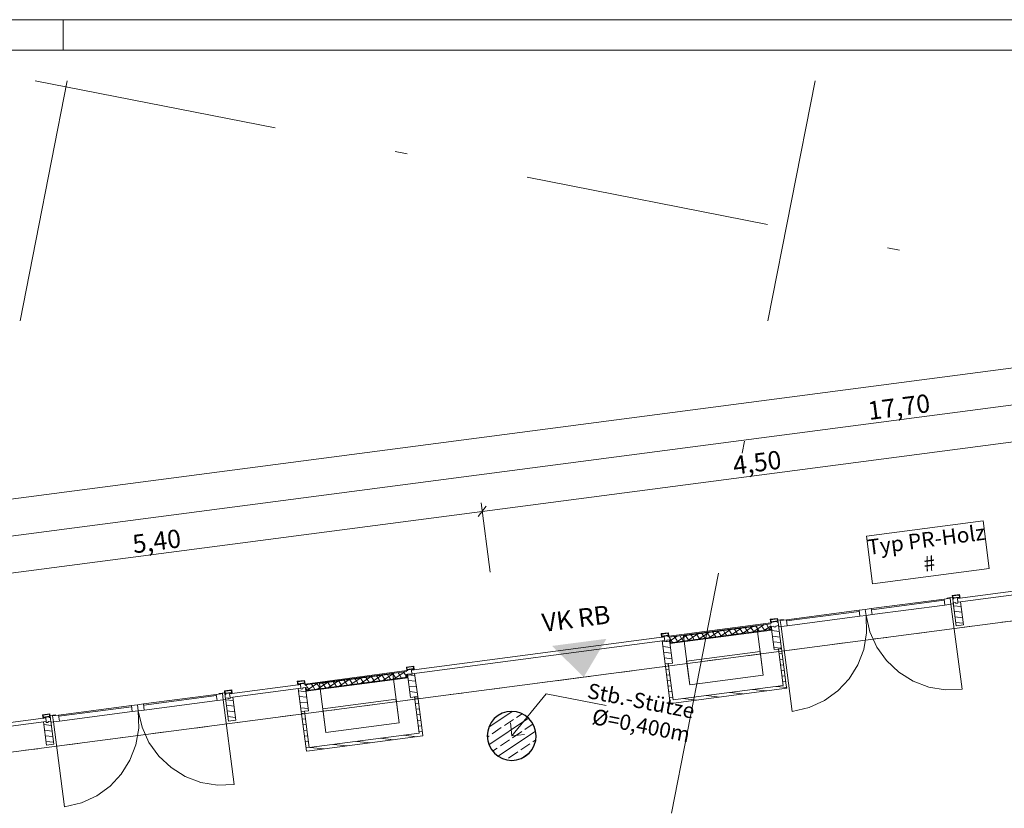
# Model space of a CAD drawing. Extents: x 0 to 69, y 0 to 49.5.
# Drawn here: x 30.6 to 38.6, y 43.1 to 49.5 of the extents above; entities that cross this region are included whole.
import ezdxf
from ezdxf.xclip import XClip

# ---------------------------------------------------------------- set-up
doc = ezdxf.new("R2010")
doc.units = 0
doc.header["$MEASUREMENT"] = 0
doc.header["$XCLIPFRAME"] = 0
for name, pattern in [('Punktlinie 1', [0.0125, 0, -0.0125]), ('Raster', [0.2, 0.1, -0.05, 0, -0.05]), ('Wipeout_Contour', [50, 0, -50])]:
    doc.linetypes.add(name, pattern=pattern)
for name, color, linetype in [('95 L5 Ausführungsplanung Bemaßung.fertig', 7, 'Continuous'), ('95 L5 Ausführungsplanung Beschriftung.allgemein', 7, 'Continuous'), ('Neubau_00 Achsraster', 7, 'Continuous'), ('Neubau_10 Fassade', 7, 'Continuous'), ('Neubau_10 Stütze', 7, 'Continuous'), ('Neubau_20 Decke', 7, 'Continuous'), ('Neubau_70 Lüftung Installation', 7, 'Continuous'), ('Neubau_95 L5 Ausführungsplanung Bemaßung.fertig', 7, 'Continuous'), ('Neubau_95 L5 Ausführungsplanung Beschriftung.allgemein', 7, 'Continuous')]:
    doc.layers.add(name, color=color, linetype=linetype)
doc.styles.add('ERSTELLTER_STIL_2', font='arial.ttf')
doc.styles.add('ERSTELLTER_STIL_6', font='ARIALN.TTF')
pattern_1 = [(33.91504, (-84.791387, 0.627106), (-0.022318519, 0.033194634), []), (123.91504, (-84.791387, 0.627106), (0.033194634, 0.022318519), [])]
pattern_2 = [(353.91504, (-84.791387, 0.627106), (0.004770137, 0.04474646), [])]

# ---------------------------------------------------------------- blocks, each defined once
blk = doc.blocks.new('Planrahmen 27[1]', base_point=(68.95, 0))
at = {"color": 7, "linetype": 'Continuous', "lineweight": 13, "ltscale": 20}
for p, q in [((0, 49.55), (68.95, 49.55)), ((30.95, 49.55), (30.95, 49.3)), ((1, 49.3), (68.7, 49.3))]:
    blk.add_line(p, q, dxfattribs=at)
blk = doc.blocks.new('Zeichnung_4_1', base_point=(-84.7914, 0.6271))
at = {"layer": 'Neubau_10 Fassade', "linetype": 'Continuous', "lineweight": 0, "true_color": 0x000000}
h = blk.add_hatch(dxfattribs=at)
h.set_pattern_fill('Holz__Vollholz__Längshol_AA', color=18, style=0, pattern_type=2)
h.set_pattern_definition(pattern_2)
h.paths.add_polyline_path([(38.2251, 44.7842), (38.2498, 44.5958), (38.3093, 44.6036), (38.2846, 44.792), (38.2628, 44.7891), (38.2638, 44.7812), (38.2479, 44.7791), (38.2469, 44.787)])
h = blk.add_hatch(dxfattribs=at)
h.set_pattern_fill('Dämmung__hart_1_0001', color=18, style=0, pattern_type=2)
h.set_pattern_definition(pattern_1)
h.paths.add_polyline_path([(36.7347, 44.6131), (35.9018, 44.5039), (35.9049, 44.4801), (36.7378, 44.5893)])
h = blk.add_hatch(dxfattribs=at)
h.set_pattern_fill('Dämmung__hart_1_0001', color=18, style=0, pattern_type=2)
h.set_pattern_definition(pattern_1)
h.paths.add_polyline_path([(36.7319, 44.5885), (35.9108, 44.4809), (35.914, 44.4571), (36.735, 44.5647)])
h = blk.add_hatch(dxfattribs=at)
h.set_pattern_fill('Holz__Vollholz__Längshol_AA', color=18, style=0, pattern_type=2)
h.set_pattern_definition(pattern_2)
h.paths.add_polyline_path([(35.8454, 44.4723), (35.8701, 44.2839), (35.9296, 44.2917), (35.9049, 44.4801), (35.8831, 44.4773), (35.8841, 44.4693), (35.8683, 44.4673), (35.8672, 44.4752)])
h = blk.add_hatch(dxfattribs=at)
h.set_pattern_fill('Dämmung__hart_1_0001', color=18, style=0, pattern_type=2)
h.set_pattern_definition(pattern_1)
h.paths.add_polyline_path([(33.7601, 44.2233), (32.9272, 44.1141), (32.9303, 44.0903), (33.7632, 44.1995)])
h = blk.add_hatch(dxfattribs=at)
h.set_pattern_fill('Dämmung__hart_1_0001', color=18, style=0, pattern_type=2)
h.set_pattern_definition(pattern_1)
h.paths.add_polyline_path([(33.7573, 44.1987), (32.9363, 44.0911), (32.9394, 44.0673), (33.7604, 44.1749)])
h = blk.add_hatch(dxfattribs=at)
h.set_pattern_fill('Holz__Vollholz__Längshol_AA', color=18, style=0, pattern_type=2)
h.set_pattern_definition(pattern_2)
h.paths.add_polyline_path([(33.7632, 44.1995), (33.7879, 44.0111), (33.8474, 44.0189), (33.8227, 44.2073), (33.8009, 44.2044), (33.802, 44.1965), (33.7861, 44.1944), (33.7851, 44.2023)])
h = blk.add_hatch(dxfattribs=at)
h.set_pattern_fill('Holz__Vollholz__Längshol_AA', color=18, style=0, pattern_type=2)
h.set_pattern_definition(pattern_2)
h.paths.add_polyline_path([(32.8708, 44.0825), (32.8955, 43.8941), (32.955, 43.9019), (32.9303, 44.0903), (32.9085, 44.0875), (32.9096, 44.0795), (32.8937, 44.0774), (32.8927, 44.0854)])
h = blk.add_hatch(dxfattribs=at)
h.set_pattern_fill('Holz__Vollholz__Längshol_AA', color=18, style=0, pattern_type=2)
h.set_pattern_definition(pattern_2)
h.paths.add_polyline_path([(32.276, 44.0046), (32.3006, 43.8162), (32.3601, 43.824), (32.3354, 44.0124), (32.3136, 44.0095), (32.3147, 44.0016), (32.2988, 43.9995), (32.2978, 44.0074)])
at = {"layer": 'Neubau_10 Stütze', "linetype": 'Continuous', "lineweight": 0, "true_color": 0x000000}
h = blk.add_hatch(dxfattribs=at)
h.set_pattern_fill('Beton__Stahlbeton_0001', color=18, style=0, pattern_type=2)
h.set_pattern_definition([(33.91504, (-84.79139, 0.6271), (-0.06695556, 0.0995839), []), (33.91504, (-84.82486, 0.6769), (-0.06695556, 0.0995839), [0.09, -0.03])])
h.paths.add_polyline_path([(34.4196, 43.7344, 0.414214), (34.5774, 43.4997, 0.414214), (34.8121, 43.6575, 0.414214), (34.6543, 43.8923, 0.414214)])
at = {"layer": 'Neubau_70 Lüftung Installation', "linetype": 'Continuous', "lineweight": 0, "true_color": 0xffffff}
h = blk.add_hatch(dxfattribs=at)
h.set_pattern_fill('Holz__Vollholz__Längshol_AA', style=0, pattern_type=2)
h.set_pattern_definition(pattern_2)
h.paths.add_polyline_path([(36.861, 44.1113), (36.8219, 44.409), (36.7962, 44.4056), (36.8352, 44.1079)])
h = blk.add_hatch(dxfattribs=at)
h.set_pattern_fill('Holz__Vollholz__Längshol_AA', style=0, pattern_type=2)
h.set_pattern_definition(pattern_2)
h.paths.add_polyline_path([(35.9349, 43.9899), (35.8959, 44.2876), (35.8701, 44.2842), (35.9091, 43.9865)])
h = blk.add_hatch(dxfattribs=at)
h.set_pattern_fill('Holz__Vollholz__Längshol_AA', style=0, pattern_type=2)
h.set_pattern_definition(pattern_2)
h.paths.add_polyline_path([(36.8352, 44.1079), (35.9349, 43.9899), (35.9383, 43.9641), (36.8386, 44.0821)])
h = blk.add_hatch(dxfattribs=at)
h.set_pattern_fill('Holz__Vollholz__Längshol_AA', style=0, pattern_type=2)
h.set_pattern_definition(pattern_2)
h.paths.add_polyline_path([(36.8352, 44.1079), (36.8643, 44.0854), (36.861, 44.1113)])
h = blk.add_hatch(dxfattribs=at)
h.set_pattern_fill('Holz__Vollholz__Längshol_AA', style=0, pattern_type=2)
h.set_pattern_definition(pattern_2)
h.paths.add_polyline_path([(36.8352, 44.1079), (36.8386, 44.0821), (36.8643, 44.0854)])
h = blk.add_hatch(dxfattribs=at)
h.set_pattern_fill('Holz__Vollholz__Längshol_AA', style=0, pattern_type=2)
h.set_pattern_definition(pattern_2)
h.paths.add_polyline_path([(33.8864, 43.7214), (33.8474, 44.0192), (33.8216, 44.0158), (33.8606, 43.7181)])
h = blk.add_hatch(dxfattribs=at)
h.set_pattern_fill('Holz__Vollholz__Längshol_AA', style=0, pattern_type=2)
h.set_pattern_definition(pattern_2)
h.paths.add_polyline_path([(35.9091, 43.9865), (35.9125, 43.9607), (35.9349, 43.9899)])
h = blk.add_hatch(dxfattribs=at)
h.set_pattern_fill('Holz__Vollholz__Längshol_AA', style=0, pattern_type=2)
h.set_pattern_definition(pattern_2)
h.paths.add_polyline_path([(35.9349, 43.9899), (35.9125, 43.9607), (35.9383, 43.9641)])
h = blk.add_hatch(dxfattribs=at)
h.set_pattern_fill('Holz__Vollholz__Längshol_AA', style=0, pattern_type=2)
h.set_pattern_definition(pattern_2)
h.paths.add_polyline_path([(32.9603, 43.6001), (32.9213, 43.8978), (32.8955, 43.8944), (32.9345, 43.5967)])
h = blk.add_hatch(dxfattribs=at)
h.set_pattern_fill('Holz__Vollholz__Längshol_AA', style=0, pattern_type=2)
h.set_pattern_definition(pattern_2)
h.paths.add_polyline_path([(33.8606, 43.7181), (32.9603, 43.6001), (32.9637, 43.5743), (33.864, 43.6923)])
h = blk.add_hatch(dxfattribs=at)
h.set_pattern_fill('Holz__Vollholz__Längshol_AA', style=0, pattern_type=2)
h.set_pattern_definition(pattern_2)
h.paths.add_polyline_path([(33.8606, 43.7181), (33.8898, 43.6956), (33.8864, 43.7214)])
h = blk.add_hatch(dxfattribs=at)
h.set_pattern_fill('Holz__Vollholz__Längshol_AA', style=0, pattern_type=2)
h.set_pattern_definition(pattern_2)
h.paths.add_polyline_path([(33.8606, 43.7181), (33.864, 43.6923), (33.8898, 43.6956)])
h = blk.add_hatch(dxfattribs=at)
h.set_pattern_fill('Holz__Vollholz__Längshol_AA', style=0, pattern_type=2)
h.set_pattern_definition(pattern_2)
h.paths.add_polyline_path([(32.9345, 43.5967), (32.9379, 43.5709), (32.9603, 43.6001)])
h = blk.add_hatch(dxfattribs=at)
h.set_pattern_fill('Holz__Vollholz__Längshol_AA', style=0, pattern_type=2)
h.set_pattern_definition(pattern_2)
h.paths.add_polyline_path([(32.9603, 43.6001), (32.9379, 43.5709), (32.9637, 43.5743)])
at = {"layer": 'Neubau_95 L5 Ausführungsplanung Beschriftung.allgemein', "linetype": 'Continuous', "lineweight": 0, "true_color": 0x000000}
blk.add_hatch(color=18, dxfattribs=at).paths.add_polyline_path([(34.9451, 44.4313), (35.205, 44.1766), (35.3905, 44.4896)])
at = {"layer": '95 L5 Ausführungsplanung Beschriftung.allgemein', "color": 206, "linetype": 'Continuous', "lineweight": 18, "ltscale": 20, "true_color": 0x6d007e}
for p, q in [((38.4693, 45.4545), (37.5153, 45.3294)), ((38.5203, 45.0649), (38.4693, 45.4545)), ((37.5153, 45.3294), (37.5664, 44.9399)), ((37.5664, 44.9399), (38.5203, 45.0649))]:
    blk.add_line(p, q, dxfattribs=at)
at = {"layer": '95 L5 Ausführungsplanung Beschriftung.allgemein', "color": 7, "linetype": 'Continuous', "lineweight": 13, "ltscale": 20}
for p, q in [((34.6159, 43.696), (34.8978, 44.0402)), ((34.8978, 44.0402), (35.3885, 43.944)), ((34.6159, 43.696), (34.6054, 43.8015)), ((34.6159, 43.696), (34.7214, 43.7065))]:
    blk.add_line(p, q, dxfattribs=at)
at = {"layer": 'Neubau_10 Fassade', "color": 7, "linetype": 'Continuous', "lineweight": 18, "ltscale": 20}
for p, q in [((38.2768, 44.8515), (38.2173, 44.8437)), ((38.2173, 44.8437), (38.2212, 44.8139)), ((38.2733, 44.847), (38.2218, 44.8402)), ((38.2218, 44.8402), (38.2239, 44.8244)), ((38.2733, 44.847), (38.2754, 44.8311)), ((38.2768, 44.8515), (38.2807, 44.8217)), ((38.2754, 44.8311), (38.2239, 44.8244)), ((38.2469, 44.787), (38.2251, 44.7842)), ((38.2251, 44.7842), (38.2498, 44.5958)), ((38.272, 44.8266), (38.2283, 44.8209)), ((38.2283, 44.8209), (38.2291, 44.815)), ((38.2469, 44.787), (38.2479, 44.7791)), ((38.2638, 44.7812), (38.2479, 44.7791)), ((38.2846, 44.792), (38.2628, 44.7891)), ((38.2628, 44.7891), (38.2638, 44.7812)), ((38.272, 44.8266), (38.2727, 44.8207)), ((38.2846, 44.792), (38.3093, 44.6036)), ((35.901, 44.5099), (36.7339, 44.619)), ((36.7347, 44.6131), (35.9018, 44.5039)), ((35.9018, 44.5039), (36.7347, 44.6131)), ((36.7895, 44.6566), (36.73, 44.6488)), ((36.73, 44.6488), (36.7339, 44.619)), ((36.7861, 44.6521), (36.7345, 44.6453)), ((36.7345, 44.6453), (36.7366, 44.6295)), ((36.7881, 44.6362), (36.7366, 44.6295)), ((36.7596, 44.5921), (36.7378, 44.5893)), ((36.7847, 44.6317), (36.7411, 44.626)), ((36.7411, 44.626), (36.7418, 44.6201)), ((36.7596, 44.5921), (36.7607, 44.5842)), ((36.7973, 44.5971), (36.7755, 44.5942)), ((36.7755, 44.5942), (36.7765, 44.5863)), ((36.7847, 44.6317), (36.7855, 44.6258)), ((36.7861, 44.6521), (36.7881, 44.6362)), ((36.7895, 44.6566), (36.7934, 44.6268)), ((38.3093, 44.6036), (38.2498, 44.5958)), ((35.8971, 44.5396), (35.8376, 44.5318)), ((35.8376, 44.5318), (35.8415, 44.5021)), ((35.8937, 44.5351), (35.8421, 44.5284)), ((35.8421, 44.5284), (35.8442, 44.5125)), ((35.8957, 44.5193), (35.8442, 44.5125)), ((35.8923, 44.5148), (35.8487, 44.5091)), ((35.8923, 44.5148), (35.8931, 44.5088)), ((35.8937, 44.5351), (35.8957, 44.5193)), ((35.8971, 44.5396), (35.901, 44.5099)), ((36.735, 44.5647), (35.914, 44.4571)), ((36.7319, 44.5885), (36.735, 44.5647)), ((36.7378, 44.5893), (36.7625, 44.4009)), ((36.7765, 44.5863), (36.7607, 44.5842)), ((35.8672, 44.4752), (35.8454, 44.4723)), ((35.8454, 44.4723), (35.8701, 44.2839)), ((35.8487, 44.5091), (35.8494, 44.5031)), ((35.8672, 44.4752), (35.8683, 44.4673)), ((35.8841, 44.4693), (35.8683, 44.4673)), ((35.9049, 44.4801), (35.8831, 44.4773)), ((35.8831, 44.4773), (35.8841, 44.4693)), ((35.9049, 44.4801), (35.9296, 44.2917)), ((35.914, 44.4571), (35.9108, 44.4809)), ((36.822, 44.4087), (36.7625, 44.4009)), ((35.9296, 44.2917), (35.8701, 44.2839)), ((32.9264, 44.1201), (33.7593, 44.2292)), ((33.7601, 44.2233), (32.9272, 44.1141)), ((32.9272, 44.1141), (33.7601, 44.2233)), ((33.8149, 44.2668), (33.7554, 44.259)), ((33.7554, 44.259), (33.7593, 44.2292)), ((33.7573, 44.1987), (33.7604, 44.1749)), ((33.8115, 44.2623), (33.7599, 44.2555)), ((33.7599, 44.2555), (33.762, 44.2396)), ((33.8136, 44.2464), (33.762, 44.2396)), ((33.7851, 44.2023), (33.7632, 44.1995)), ((33.7632, 44.1995), (33.7879, 44.0111)), ((33.8101, 44.2419), (33.7665, 44.2362)), ((33.7665, 44.2362), (33.7673, 44.2302)), ((33.7851, 44.2023), (33.7861, 44.1944)), ((33.802, 44.1965), (33.7861, 44.1944)), ((33.8227, 44.2073), (33.8009, 44.2044)), ((33.8009, 44.2044), (33.802, 44.1965)), ((33.8101, 44.2419), (33.8109, 44.236)), ((33.8115, 44.2623), (33.8136, 44.2464)), ((33.8149, 44.2668), (33.8188, 44.237)), ((33.8227, 44.2073), (33.8474, 44.0189)), ((32.9225, 44.1498), (32.863, 44.142)), ((32.863, 44.142), (32.8669, 44.1123)), ((32.9191, 44.1453), (32.8675, 44.1386)), ((32.8675, 44.1386), (32.8696, 44.1227)), ((32.9212, 44.1295), (32.8696, 44.1227)), ((32.9177, 44.125), (32.8741, 44.1193)), ((32.8741, 44.1193), (32.8749, 44.1133)), ((32.9177, 44.125), (32.9185, 44.119)), ((32.9191, 44.1453), (32.9212, 44.1295)), ((32.9225, 44.1498), (32.9264, 44.1201)), ((33.7604, 44.1749), (32.9394, 44.0673)), ((32.3276, 44.0718), (32.2682, 44.064)), ((32.2682, 44.064), (32.2721, 44.0343)), ((32.3242, 44.0674), (32.2726, 44.0606)), ((32.2726, 44.0606), (32.2747, 44.0447)), ((32.3263, 44.0515), (32.2747, 44.0447)), ((32.3228, 44.047), (32.2792, 44.0413)), ((32.2792, 44.0413), (32.28, 44.0353)), ((32.3228, 44.047), (32.3236, 44.0411)), ((32.3242, 44.0674), (32.3263, 44.0515)), ((32.3276, 44.0718), (32.3315, 44.0421)), ((32.8927, 44.0854), (32.8708, 44.0825)), ((32.8708, 44.0825), (32.8955, 43.8941)), ((32.8927, 44.0854), (32.8937, 44.0774)), ((32.9096, 44.0795), (32.8937, 44.0774)), ((32.9303, 44.0903), (32.9085, 44.0875)), ((32.9085, 44.0875), (32.9096, 44.0795)), ((32.9303, 44.0903), (32.955, 43.9019)), ((32.9394, 44.0673), (32.9363, 44.0911)), ((32.2978, 44.0074), (32.276, 44.0046)), ((32.276, 44.0046), (32.3006, 43.8162)), ((32.2978, 44.0074), (32.2988, 43.9995)), ((32.3147, 44.0016), (32.2988, 43.9995)), ((32.3354, 44.0124), (32.3136, 44.0095)), ((32.3136, 44.0095), (32.3147, 44.0016)), ((32.3354, 44.0124), (32.3601, 43.824)), ((33.8474, 44.0189), (33.7879, 44.0111)), ((30.8404, 43.8769), (30.7809, 43.8691)), ((30.7809, 43.8691), (30.7848, 43.8394)), ((30.8369, 43.8725), (30.7854, 43.8657)), ((30.8369, 43.8725), (30.839, 43.8566)), ((30.8404, 43.8769), (30.8443, 43.8472)), ((32.955, 43.9019), (32.8955, 43.8941)), ((30.7854, 43.8657), (30.7874, 43.8498)), ((30.839, 43.8566), (30.7874, 43.8498)), ((30.8105, 43.8125), (30.7887, 43.8096)), ((30.7887, 43.8096), (30.8134, 43.6213)), ((30.8356, 43.8521), (30.7919, 43.8464)), ((30.7919, 43.8464), (30.7927, 43.8404)), ((30.8105, 43.8125), (30.8115, 43.8046)), ((30.8274, 43.8067), (30.8115, 43.8046)), ((30.8482, 43.8174), (30.8263, 43.8146)), ((30.8263, 43.8146), (30.8274, 43.8067)), ((30.8356, 43.8521), (30.8363, 43.8462)), ((32.3601, 43.824), (32.3006, 43.8162)), ((30.8729, 43.6291), (30.8134, 43.6213))]:
    blk.add_line(p, q, dxfattribs=at)
at = {"layer": 'Neubau_10 Fassade', "color": 7, "linetype": 'Continuous', "lineweight": 13, "ltscale": 20}
for p, q in [((38.2066, 44.7717), (38.2975, 44.0776)), ((32.2574, 43.992), (32.3484, 43.298))]:
    blk.add_line(p, q, dxfattribs=at)
at = {"layer": 'Neubau_10 Fassade', "color": 7, "linetype": 'Continuous', "lineweight": 18, "ltscale": 20, "flags": 128}
for points in [[(39.7303, 45.0117), (39.7342, 44.982), (38.2628, 44.7891), (38.2589, 44.8189)], [(36.7378, 44.5893), (36.7386, 44.5833), (36.7417, 44.5595), (35.9088, 44.4504), (35.9057, 44.4742), (35.9049, 44.4801), (35.9108, 44.4809), (35.914, 44.4571), (36.735, 44.5647), (36.7319, 44.5885)], [(35.8633, 44.5049), (35.8672, 44.4752), (33.8009, 44.2044), (33.797, 44.2341)], [(33.7632, 44.1995), (33.764, 44.1935), (33.7671, 44.1697), (32.9342, 44.0606), (32.9311, 44.0844), (32.9303, 44.0903), (32.9363, 44.0911), (32.9394, 44.0673), (33.7604, 44.1749), (33.7573, 44.1987)], [(32.8888, 44.1151), (32.8927, 44.0854), (32.3136, 44.0095), (32.3097, 44.0392)], [(30.8066, 43.8423), (30.8105, 43.8125), (30.2314, 43.7366), (30.2275, 43.7664)]]:
    blk.add_lwpolyline(points, close=True, dxfattribs=at)
for points in [[(38.2291, 44.815), (38.2252, 44.8145), (38.2212, 44.8139)], [(38.2807, 44.8217), (38.2767, 44.8212), (38.2727, 44.8207)], [(36.7418, 44.6201), (36.7379, 44.6195), (36.7339, 44.619)], [(36.7934, 44.6268), (36.7894, 44.6263), (36.7855, 44.6258)], [(35.8494, 44.5031), (35.8455, 44.5026), (35.8415, 44.5021)], [(35.901, 44.5099), (35.897, 44.5094), (35.8931, 44.5088)], [(33.7673, 44.2302), (33.7633, 44.2297), (33.7593, 44.2292)], [(33.8188, 44.237), (33.8149, 44.2365), (33.8109, 44.236)], [(32.8749, 44.1133), (32.8709, 44.1128), (32.8669, 44.1123)], [(32.9264, 44.1201), (32.9225, 44.1195), (32.9185, 44.119)], [(32.28, 44.0353), (32.276, 44.0348), (32.2721, 44.0343)], [(32.3315, 44.0421), (32.3276, 44.0416), (32.3236, 44.0411)], [(30.7927, 43.8404), (30.7887, 43.8399), (30.7848, 43.8394)], [(30.8443, 43.8472), (30.8403, 43.8467), (30.8363, 43.8462)]]:
    blk.add_lwpolyline(points, dxfattribs=at)
at = {"layer": 'Neubau_10 Stütze', "color": 7, "linetype": 'Continuous', "lineweight": 25, "ltscale": 20, "flags": 128}
blk.add_lwpolyline([(34.4196, 43.7344, 0.414214), (34.5774, 43.4997, 0.414214), (34.8121, 43.6575, 0.414214), (34.6543, 43.8923, 0.414214)], format="xyb", close=True, dxfattribs=at)
at = {"layer": 'Neubau_20 Decke', "color": 7, "linetype": 'Continuous', "lineweight": 13, "ltscale": 20, "flags": 128}
blk.add_lwpolyline([(46.7596, 45.6908), (29.2097, 43.3909), (29.1772, 43.6388), (28.8533, 43.5964), (27.2548, 35.4372), (26.9604, 35.4949), (26.4701, 32.9925), (21.8971, 33.8884), (22.3873, 36.3908), (22.0929, 36.4485), (23.3521, 42.8754), (22.9306, 42.8202), (22.9631, 42.5723), (20.6348, 42.2672), (20.6023, 42.5151), (9.7607, 41.0943), (8.8401, 36.3956), (9.0854, 36.3475), (6.0236, 20.7196), (5.7783, 20.7677), (5.7206, 20.4733), (5.6629, 20.1789), (15.6194, 18.2282)], dxfattribs=at)
at = {"layer": 'Neubau_70 Lüftung Installation', "color": 7, "linetype": 'Continuous', "lineweight": 13, "ltscale": 20}
for p, q in [((36.0191, 44.5132), (36.619, 44.5919)), ((36.619, 44.5919), (36.6714, 44.1919)), ((36.0715, 44.1133), (36.0191, 44.5132)), ((36.0462, 44.3063), (36.6461, 44.3849)), ((36.6461, 44.3849), (36.6714, 44.1919)), ((36.0715, 44.1133), (36.0462, 44.3063)), ((33.0445, 44.1234), (33.6444, 44.202)), ((33.6444, 44.202), (33.6968, 43.8021)), ((36.6714, 44.1919), (36.0715, 44.1133)), ((36.6714, 44.1919), (36.0715, 44.1133)), ((33.0969, 43.7235), (33.0445, 44.1234)), ((33.0716, 43.9165), (33.6715, 43.9951)), ((33.6715, 43.9951), (33.6968, 43.8021)), ((33.0969, 43.7235), (33.0716, 43.9165)), ((33.6968, 43.8021), (33.0969, 43.7235)), ((33.6968, 43.8021), (33.0969, 43.7235))]:
    blk.add_line(p, q, dxfattribs=at)
at = {"layer": 'Neubau_70 Lüftung Installation', "color": 7, "linetype": 'Continuous', "lineweight": 18, "ltscale": 20}
for p, q in [((36.8219, 44.409), (36.7962, 44.4056)), ((36.7962, 44.4056), (36.8352, 44.1079)), ((36.861, 44.1113), (36.8219, 44.409)), ((35.8701, 44.2842), (35.8959, 44.2876)), ((35.8701, 44.2842), (35.9125, 43.9607)), ((35.9349, 43.9899), (35.8959, 44.2876)), ((36.8352, 44.1079), (35.9349, 43.9899)), ((36.8643, 44.0854), (36.861, 44.1113)), ((35.9383, 43.9641), (36.8643, 44.0854)), ((33.8474, 44.0192), (33.8216, 44.0158)), ((33.8216, 44.0158), (33.8606, 43.7181)), ((33.8864, 43.7214), (33.8474, 44.0192)), ((35.9125, 43.9607), (35.9383, 43.9641)), ((32.8955, 43.8944), (32.9213, 43.8978)), ((32.8955, 43.8944), (32.9379, 43.5709)), ((32.9603, 43.6001), (32.9213, 43.8978)), ((33.8606, 43.7181), (32.9603, 43.6001)), ((33.8898, 43.6956), (33.8864, 43.7214)), ((32.9637, 43.5743), (33.8898, 43.6956)), ((32.9379, 43.5709), (32.9637, 43.5743))]:
    blk.add_line(p, q, dxfattribs=at)
at = {"layer": 'Neubau_95 L5 Ausführungsplanung Bemaßung.fertig', "color": 7, "linetype": 'Continuous', "lineweight": 13, "ltscale": 20}
for p, q in [((28.9823, 45.1261), (46.5322, 47.426)), ((38.8373, 46.115), (34.3755, 45.5303)), ((34.3432, 45.4882), (34.4078, 45.5724)), ((34.3663, 45.6), (34.4404, 45.0345)), ((34.3755, 45.5303), (29.0213, 44.8286))]:
    blk.add_line(p, q, dxfattribs=at)
at = {"layer": 'Neubau_95 L5 Ausführungsplanung Beschriftung.allgemein', "color": 7, "linetype": 'Continuous', "lineweight": 13, "ltscale": 20}
blk.add_line((34.9823, 44.1474), (35.4277, 44.2058), dxfattribs=at)
at = {"layer": '95 L5 Ausführungsplanung Bemaßung.fertig', "color": 7, "linetype": 'Continuous', "lineweight": 13, "char_height": 0.15, "attachment_point": 7, "rotation": 7.46603, "style": 'ERSTELLTER_STIL_6'}
for s, insert, width in [('\\A1;{\\pql;\\fArial Narrow|b0|i0|c0|p0;\\W1.000000;17,70}', (37.5379, 46.2776), 0.434594), ('\\A1;{\\pql;\\fArial Narrow|b0|i0|c0|p0;\\W1.000000;4,50}', (36.4349, 45.8304), 0.338018), ('\\A1;{\\pql;\\fArial Narrow|b0|i0|c0|p0;\\W1.000000;5,40}', (31.5269, 45.1873), 0.338018)]:
    blk.add_mtext(s, dxfattribs=dict(at, insert=insert, width=width))
at = {"layer": '95 L5 Ausführungsplanung Beschriftung.allgemein', "color": 206, "linetype": 'Continuous', "lineweight": 18, "true_color": 0x6d007e, "insert": (38.017, 45.2032), "char_height": 0.125, "attachment_point": 5, "rotation": 7.46603, "line_spacing_factor": 0.933748, "style": 'ERSTELLTER_STIL_2'}
blk.add_mtext('\\A1;{\\pqc;\\fArial|b0|i0|c0|p0;\\W1.000000;Typ PR-Holz\\P\\pqc;\\fArial|b0|i0|c0|p0;\\W1.000000;#}', dxfattribs=at)
at = {"layer": '95 L5 Ausführungsplanung Beschriftung.allgemein', "color": 7, "linetype": 'Continuous', "lineweight": 13, "insert": (35.1324, 44.73), "char_height": 0.149623, "attachment_point": 2, "rotation": 7.46603, "style": 'ERSTELLTER_STIL_2'}
blk.add_mtext('\\A1;{\\pqc;\\fArial|b0|i0|c0|p0;\\W1.000000;VK RB}', dxfattribs=at)
at = {"layer": '95 L5 Ausführungsplanung Beschriftung.allgemein', "color": 7, "linetype": 'Continuous', "lineweight": 13, "insert": (36.0897, 43.7991), "char_height": 0.125, "attachment_point": 6, "rotation": 348.91504, "line_spacing_factor": 0.943992, "style": 'ERSTELLTER_STIL_6'}
blk.add_mtext('\\A1;{\\pqr;\\fArial Narrow|b0|i0|c0|p0;\\W1.000000;Stb.-Stütze\\P\\pqr;\\fArial|b0|i0|c0|p0;\\H1.029412x;\\W1.000000;Ø\\fArial Narrow|b0|i0|c0|p0;\\H0.971429x;\\W1.000000;=\\fArial Narrow|b0|i0|c0|p0;\\W1.000000;0,400\\fArial Narrow|b0|i0|c0|p0;\\W1.000000;m}', dxfattribs=at)
at = {"color": 254, "linetype": 'Wipeout_Contour', "lineweight": 0, "ltscale": 234.471803}
blk.add_wipeout([(38.1505, 44.8148), (37.5556, 44.7368), (37.5621, 44.6872), (38.157, 44.7652)], dxfattribs=at).dxf.layer = 'Neubau_10 Fassade'
at = {"color": 254, "linetype": 'Wipeout_Contour', "lineweight": 0, "ltscale": 232.408787}
blk.add_wipeout([(36.8615, 44.6458), (36.868, 44.5963), (37.4629, 44.6742), (37.4564, 44.7238)], dxfattribs=at).dxf.layer = 'Neubau_10 Fassade'
at = {"color": 254, "linetype": 'Wipeout_Contour', "lineweight": 0, "ltscale": 217.324598}
blk.add_wipeout([(32.2014, 44.0351), (31.6064, 43.9572), (31.6129, 43.9076), (32.2078, 43.9855)], dxfattribs=at).dxf.layer = 'Neubau_10 Fassade'
at = {"color": 254, "linetype": 'Wipeout_Contour', "lineweight": 0, "ltscale": 215.409374}
blk.add_wipeout([(30.9124, 43.8662), (30.9189, 43.8166), (31.5138, 43.8946), (31.5073, 43.9442)], dxfattribs=at).dxf.layer = 'Neubau_10 Fassade'
at = {"layer": 'Neubau_10 Fassade', "linetype": 'Continuous', "lineweight": 0, "true_color": 0x000000}
h = blk.add_hatch(dxfattribs=at)
h.set_pattern_fill('Holz__Vollholz__Längshol_AA', color=18, style=0, pattern_type=2)
h.set_pattern_definition(pattern_2)
h.paths.add_polyline_path([(36.7378, 44.5893), (36.7625, 44.4009), (36.822, 44.4087), (36.7973, 44.5971), (36.7755, 44.5942), (36.7765, 44.5863), (36.7607, 44.5842), (36.7596, 44.5921)])
h = blk.add_hatch(dxfattribs=at)
h.set_pattern_fill('Holz__Vollholz__Längshol_AA', color=18, style=0, pattern_type=2)
h.set_pattern_definition(pattern_2)
h.paths.add_polyline_path([(30.7887, 43.8096), (30.8134, 43.6213), (30.8729, 43.6291), (30.8482, 43.8174), (30.8263, 43.8146), (30.8274, 43.8067), (30.8115, 43.8046), (30.8105, 43.8125)])
at = {"layer": 'Neubau_00 Achsraster', "color": 5, "linetype": 'Raster', "lineweight": 18, "ltscale": 20}
for p, q in [((30.9816, 49.05), (21.4697, 0.5)), ((30.7198, 49.05), (59.45, 43.4212))]:
    blk.add_line(p, q, dxfattribs=at)
at = {"layer": 'Neubau_00 Achsraster', "color": 153, "linetype": 'Raster', "lineweight": 18, "ltscale": 20, "true_color": 0x738fa8}
blk.add_line((37.0956, 49.05), (27.5837, 0.5), dxfattribs=at)
at = {"layer": 'Neubau_10 Fassade', "color": 7, "linetype": 'Continuous', "lineweight": 18, "ltscale": 20}
for p, q in [((38.1505, 44.8148), (37.5556, 44.7368)), ((38.1518, 44.8048), (37.5569, 44.7269)), ((38.157, 44.7652), (37.5621, 44.6872)), ((36.8615, 44.6458), (37.4564, 44.7238)), ((36.8628, 44.6359), (37.4577, 44.7139)), ((36.868, 44.5963), (37.4629, 44.6742)), ((36.7973, 44.5971), (36.822, 44.4087)), ((32.2014, 44.0351), (31.6064, 43.9572)), ((32.2027, 44.0252), (31.6077, 43.9472)), ((32.2078, 43.9855), (31.6129, 43.9076)), ((30.9124, 43.8662), (31.5073, 43.9442)), ((30.9137, 43.8563), (31.5086, 43.9342)), ((30.9189, 43.8166), (31.5138, 43.8946)), ((30.8482, 43.8174), (30.8729, 43.6291))]:
    blk.add_line(p, q, dxfattribs=at)
at = {"layer": 'Neubau_10 Fassade', "color": 7, "linetype": 'Continuous', "lineweight": 13, "ltscale": 20}
for p, q in [((36.8184, 44.5898), (36.9094, 43.8957)), ((30.8693, 43.8101), (30.9602, 43.1161))]:
    blk.add_line(p, q, dxfattribs=at)
at = {"layer": 'Neubau_10 Fassade', "color": 7, "linetype": 'Continuous', "lineweight": 18, "ltscale": 20, "flags": 128}
for points in [[(38.1505, 44.8148), (37.5556, 44.7368), (37.5621, 44.6872), (38.157, 44.7652)], [(38.2001, 44.8212), (38.1505, 44.8148), (38.157, 44.7652), (38.2066, 44.7717)], [(38.2264, 44.7743), (38.2066, 44.7717), (38.2001, 44.8212), (38.1753, 44.818), (38.1746, 44.823), (38.2192, 44.8288)], [(36.8615, 44.6458), (37.4564, 44.7238), (37.4629, 44.6742), (36.868, 44.5963)], [(37.4564, 44.7238), (37.506, 44.7303), (37.5125, 44.6807), (37.4629, 44.6742)], [(37.5556, 44.7368), (37.506, 44.7303), (37.5125, 44.6807), (37.5621, 44.6872)], [(36.7914, 44.6417), (36.8361, 44.6475), (36.8367, 44.6426), (36.8119, 44.6393), (36.8184, 44.5898), (36.7986, 44.5872)], [(36.8119, 44.6393), (36.8615, 44.6458), (36.868, 44.5963), (36.8184, 44.5898)], [(32.2014, 44.0351), (31.6064, 43.9572), (31.6129, 43.9076), (32.2078, 43.9855)], [(32.2509, 44.0416), (32.2014, 44.0351), (32.2078, 43.9855), (32.2574, 43.992)], [(32.2773, 43.9946), (32.2574, 43.992), (32.2509, 44.0416), (32.2261, 44.0384), (32.2255, 44.0433), (32.2701, 44.0492)], [(31.5073, 43.9442), (31.5569, 43.9507), (31.5634, 43.9011), (31.5138, 43.8946)], [(31.6064, 43.9572), (31.5569, 43.9507), (31.5634, 43.9011), (31.6129, 43.9076)], [(30.8423, 43.8621), (30.8869, 43.8679), (30.8876, 43.863), (30.8628, 43.8597), (30.8693, 43.8101), (30.8495, 43.8075)], [(30.9124, 43.8662), (31.5073, 43.9442), (31.5138, 43.8946), (30.9189, 43.8166)], [(30.8628, 43.8597), (30.9124, 43.8662), (30.9189, 43.8166), (30.8693, 43.8101)]]:
    blk.add_lwpolyline(points, close=True, dxfattribs=at)
at = {"layer": 'Neubau_10 Fassade', "color": 7, "linetype": 'Continuous', "lineweight": 13, "ltscale": 20}
for centre, start, end in [((36.8184, 44.5898), 277.46603, 7.46603), ((38.2066, 44.7717), 187.46603, 277.46603), ((30.8693, 43.8101), 277.46603, 7.46603), ((32.2574, 43.992), 187.46603, 277.46603)]:
    blk.add_arc(centre, 0.7, start, end, dxfattribs=at)
at = {"layer": 'Neubau_20 Decke', "color": 7, "linetype": 'Punktlinie 1', "lineweight": 13, "ltscale": 20, "flags": 128}
blk.add_lwpolyline([(9.7607, 41.0943), (8.8401, 36.3956), (9.0854, 36.3475), (6.0236, 20.7196), (5.7783, 20.7677), (4.2132, 12.7792), (4.8578, 12.5001), (4.9571, 12.7295), (16.7937, 7.6045), (16.7445, 7.3534), (17.2778, 7.1225), (17.3771, 7.3519), (23.8153, 4.5643), (46.46, 5.0566), (46.4654, 4.8067), (47.3393, 4.8257), (48.7532, 12.0424), (49.0475, 11.9847), (49.6146, 14.8797), (49.6243, 14.9287), (46.4154, 15.5574), (38.3189, 17.1437), (40.2853, 27.1778), (40.8574, 30.0973), (44.4066, 32.0514), (52.4607, 36.4857), (47.3445, 46.0196), (46.7271, 45.9387), (46.7606, 45.691), (29.8046, 43.4689), (29.7721, 43.7168), (28.8533, 43.5964), (27.2548, 35.4372), (26.9604, 35.4949), (26.5134, 33.2133), (21.9403, 34.1092), (22.3873, 36.3908), (22.0929, 36.4485), (23.3521, 42.8754), (22.9306, 42.8202), (22.9631, 42.5723), (10.4688, 40.935), (10.4374, 41.183)], close=True, dxfattribs=at)
at = {"layer": 'Neubau_95 L5 Ausführungsplanung Bemaßung.fertig', "color": 7, "linetype": 'Continuous', "lineweight": 13, "ltscale": 20}
blk.add_line((9.3841, 42.8603), (47.2475, 47.8223), dxfattribs=at)

msp = doc.modelspace()

# ---------------------------------------------------------------- block references
at = {"color": 7, "linetype": 'Continuous', "lineweight": 18, "ltscale": 20}
msp.add_blockref('Planrahmen 27[1]', (68.95, 0), dxfattribs=at)

# ---------------------------------------------------------------- next in the draw order: block references
at = {"color": 7, "linetype": 'Continuous', "lineweight": 13, "ltscale": 20}
ref = msp.add_blockref('Zeichnung_4_1', (-84.7914, 0.6271), dxfattribs=at)
XClip(ref).set_block_clipping_path([(1.2334166794, 0.5), (59.4499999983, 0.5), (59.4499996667, 49.0499990053), (1.2499150564, 49.0499927467)])

doc.saveas('drawing.dxf')
